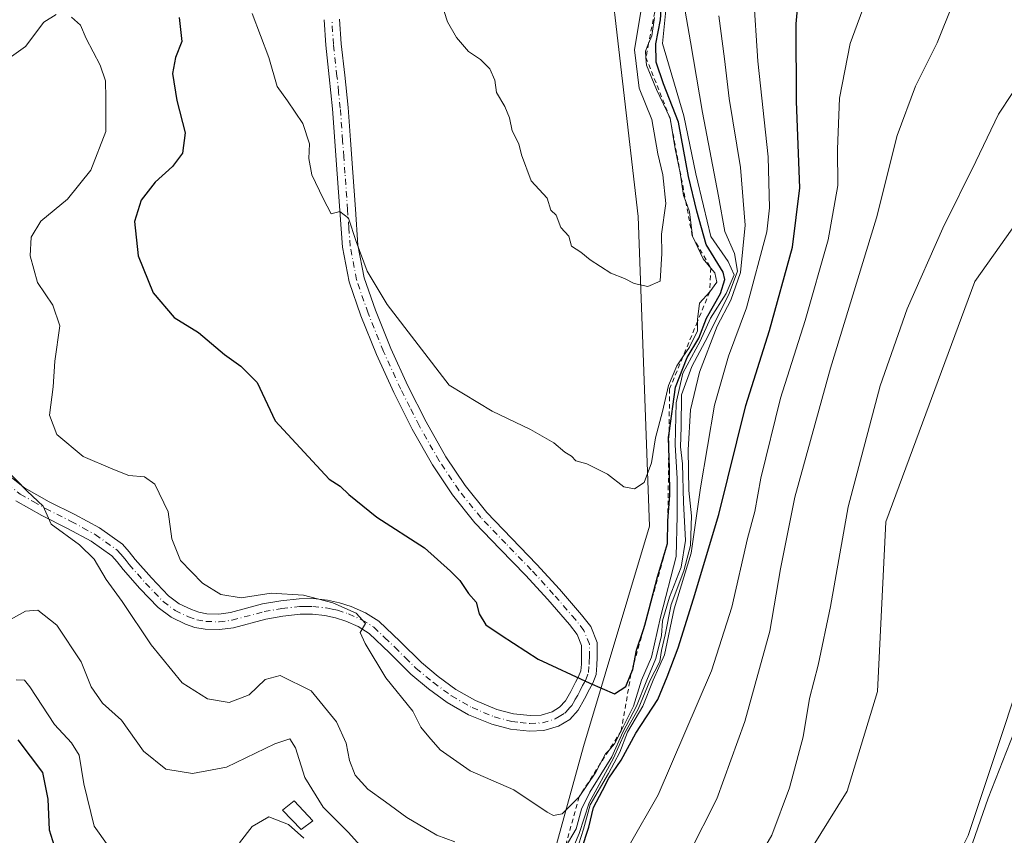
# Model space of a CAD drawing. Units: metres. Extents: x 580534 to 583992, y 4696511 to 4698865.
# Drawn here: x 582237 to 582451, y 4698413 to 4698590 of the extents above; entities that cross this region are included whole.
import ezdxf

# ---------------------------------------------------------------- set-up
doc = ezdxf.new("R2010")
doc.units = ezdxf.units.M
doc.header["$MEASUREMENT"] = 0
doc.linetypes.add('DGN Style 2', pattern=[1.6480167562047852, 0.988810053722871, -0.6592067024819142])
doc.linetypes.add('DGN Style 4', pattern=[2.6384748266838614, 1.318413404963828, -0.6592067024819142, 0.001648016756204785, -0.6592067024819142])
for name, color, linetype, lineweight in [('Arbolado forestal CxS', 92, 'Continuous', 0), ('Camino Cxs', 7, 'Continuous', 0), ('Camino eje', 30, 'DGN Style 4', 13), ('Cultivos leñosos CxS', 92, 'Continuous', 0), ('Curva de nivel maestra', 30, 'Continuous', 30), ('Curva de nivel normal', 30, 'Continuous', 0), ('Edificación Cxs', 1, 'Continuous', 13), ('Escarpado lineal', 30, 'DGN Style 2', 0)]:
    doc.layers.add(name, color=color, linetype=linetype, lineweight=lineweight)

msp = doc.modelspace()

# ---------------------------------------------------------------- linework, layer by layer
at = {"layer": 'Arbolado forestal CxS', "color": 92, "linetype": 'Continuous', "lineweight": 0}
for points in [[(582493.8265000005, 4698847.387700001, 332.227899999998), (582492.5733000003, 4698833.824100001, 332.2828000000009), (582473.5614999998, 4698763.6007, 333.2845999999991), (582491.1152999997, 4698676.925100001, 331.0319000000018), (582489.8788999999, 4698643.5527, 331.2644), (582477.5182999996, 4698613.888699999, 332.4324999999953), (582471.3378999997, 4698571.8643, 331.4809999999998), (582444.1448999997, 4698533.5481, 332.7529000000068), (582424.8243000006, 4698481.3137, 332.8935999999958), (582422.9659000002, 4698444.438899999, 331.8628000000026), (582416.3857000005, 4698422.7213, 332.3347000000067), (582394.8142999997, 4698388.0175, 333.752999999997), (582363.6568999998, 4698356.947100001, 334.3877999999968), (582332.4666999998, 4698336.8837, 333.5446999999986)], [(582364.1316999998, 4698606.573100001, 386.5100999999996), (582370.9301000005, 4698547.6305, 385.7829999999958), (582373.4391000001, 4698480.3509, 378.9955000000046), (582359.0916999998, 4698432.445699999, 372.898199999996), (582351.3605000004, 4698404.3541, 365.3766999999934), (582340.0702999998, 4698397.156099999, 359.2537000000011), (582331.2569000004, 4698358.8815, 343.7553999999946), (582332.4666999998, 4698336.8837, 333.5446999999986), (582324.6606999999, 4698328.755899999, 332.8335999999982), (582315.0415000003, 4698326.596899999, 332.284799999994), (582279.5305000005, 4698342.0329, 333.1493000000046), (582197.7823000001, 4698390.348300001, 334.5938000000024), (582114.7549999999, 4698432.6077, 335.3594000000012), (582028.0854000002, 4698479.2391, 336.2664999999979), (581989.4847999997, 4698514.9409, 338.2658999999985), (581940.1867000004, 4698539.563100001, 339.707899999994), (581910.7708000002, 4698551.715500001, 340.0559999999969), (581878.0551000005, 4698570.792300001, 340.7287999999971), (581821.9718000004, 4698604.196699999, 342.4536999999983)], [(582471.3378999997, 4698571.8643, 331.4809999999998), (582444.1448999997, 4698533.5481, 332.7529000000068), (582424.8243000006, 4698481.3137, 332.8935999999958), (582422.9659000002, 4698444.438899999, 331.8628000000026), (582416.3857000005, 4698422.7213, 332.3347000000067), (582394.8142999997, 4698388.0175, 333.752999999997), (582363.6568999998, 4698356.947100001, 334.3877999999968), (582332.4666999998, 4698336.8837, 333.5446999999986), (582331.2569000004, 4698358.8815, 343.7553999999946), (582340.0702999998, 4698397.156099999, 359.2537000000011), (582351.3605000004, 4698404.3541, 365.3766999999934), (582359.0916999998, 4698432.445699999, 372.898199999996), (582373.4391000001, 4698480.3509, 378.9955000000046), (582370.9301000005, 4698547.6305, 385.7829999999958), (582364.1316999998, 4698606.573100001, 386.5100999999996)], [(582364.1316999998, 4698606.573100001, 386.5100999999996), (582370.9301000005, 4698547.6305, 385.7829999999958), (582373.4391000001, 4698480.3509, 378.9955000000046), (582359.0916999998, 4698432.445699999, 372.898199999996), (582351.3605000004, 4698404.3541, 365.3766999999934), (582340.0702999998, 4698397.156099999, 359.2537000000011), (582331.2569000004, 4698358.8815, 343.7553999999946), (582332.4666999998, 4698336.8837, 333.5446999999986)], [(582364.1316999998, 4698606.573100001, 386.5100999999996), (582370.9301000005, 4698547.6305, 385.7829999999958), (582373.4391000001, 4698480.3509, 378.9955000000046), (582359.0916999998, 4698432.445699999, 372.898199999996), (582351.3605000004, 4698404.3541, 365.3766999999934), (582340.0702999998, 4698397.156099999, 359.2537000000011), (582331.2569000004, 4698358.8815, 343.7553999999946), (582332.4666999998, 4698336.8837, 333.5446999999986)]]:
    msp.add_polyline3d(points, dxfattribs=at)
at = {"layer": 'Camino Cxs', "color": 7, "linetype": 'Continuous', "lineweight": 0}
for points in [[(582232.2200999996, 4698492.920100001, 365.3843000000052), (582237.5701000001, 4698488.720100001, 365.8325999999943), (582242.9501, 4698485.670100001, 366.3717999999935), (582248.5100999996, 4698482.890100001, 366.6395000000048), (582253.8701, 4698479.970100001, 367.0050999999949), (582258.8800999997, 4698476.4301, 367.5026999999973), (582260.3101000004, 4698474.790100001, 367.6664000000019), (582261.6300999997, 4698473.100099999, 367.7369999999937), (582265.1501000002, 4698469.130100001, 368.1983000000037), (582268.8701, 4698465.2301, 368.5023999999976), (582271.2001, 4698463.5001, 368.6687999999995), (582273.8601000002, 4698462.220100001, 368.9165000000066), (582275.5000999998, 4698461.640100001, 369.0745000000024), (582277.1901000004, 4698461.3301, 369.2743000000046), (582279.7901, 4698461.2601, 369.6362999999984), (582282.3701, 4698461.5801, 370.1129999999976), (582285.8201000001, 4698462.5101, 370.1895999999979), (582289.2801000001, 4698463.440099999, 370.1015000000043), (582293.2801000001, 4698464.140100001, 370.0038999999961), (582297.2801000001, 4698464.590100001, 370.2299999999959), (582300.3501000004, 4698464.610099999, 370.5028000000021), (582303.4301000005, 4698464.270099999, 370.8113000000012), (582306.0401, 4698463.700099999, 371.2560999999987), (582308.6101000002, 4698462.860099999, 371.9357000000018), (582311.7200999996, 4698461.520099999, 373.1402999999991), (582314.5601000004, 4698459.7301, 372.7290999999968), (582319.2600999996, 4698455.2501, 371.7180999999982), (582323.8400999998, 4698450.700099999, 371.8643000000012), (582327.4901000002, 4698447.700099999, 372.2593999999954), (582331.3300999999, 4698444.880100001, 372.5334000000003), (582335.6101000002, 4698442.4301, 372.6772000000055), (582340.2301000003, 4698440.530099999, 372.9336999999941), (582343.8400999998, 4698439.5801, 373.1549999999988), (582347.4600999998, 4698439.1801, 373.4382999999943), (582349.8601000002, 4698439.290100001, 373.6119999999937), (582352.2600999996, 4698440.0101, 373.8809999999939), (582353.9001000002, 4698441.0101, 374.1352000000043), (582355.1401000004, 4698442.380100001, 374.4143999999943), (582356.3400999998, 4698444.4301, 374.7746999999945), (582357.3800999997, 4698446.4801, 375.1337000000058), (582358.0100999996, 4698447.6501, 375.3322000000044), (582358.4700999996, 4698448.9101, 375.5304000000033), (582358.6201, 4698450.370100001, 375.7428999999975), (582358.6601, 4698451.850099999, 375.9539999999979), (582358.6601, 4698454.4101, 376.2716999999975), (582357.6801000005, 4698456.840100001, 376.5227000000014), (582356.0301000001, 4698458.960100001, 376.6523000000016), (582351.3201000001, 4698464.4001, 376.7621999999974), (582346.5000999998, 4698469.710100001, 376.8784000000014), (582340.9801000003, 4698475.380100001, 377.3050999999978), (582335.4901000002, 4698481.100099999, 377.0878999999986), (582330.5900999998, 4698487.1501, 377.1863000000012), (582326.2701000003, 4698493.6501, 377.6183000000019), (582321.8501000004, 4698501.4101, 378.2468999999983), (582317.8300999999, 4698509.390100001, 378.6959000000061), (582314.0601000004, 4698517.6501, 379.0678999999946), (582310.6601, 4698526.090100001, 379.3871000000072), (582308.1300999997, 4698533.450099999, 379.7130999999936), (582306.6901000004, 4698541.0001, 380.165599999993), (582306.1101000002, 4698548.970100001, 381.2305999999954), (582305.5401, 4698556.940099999, 382.7035999999935), (582304.5201000003, 4698571.0801, 381.6809000000067), (582303.8101000004, 4698577.9901, 381.7572999999975), (582303.0401, 4698584.9101, 382.1606000000029), (582302.6801000005, 4698590.440099999, 382.4272999999957)], [(582232.2200999996, 4698492.920100001, 365.3843000000052), (582237.5701000001, 4698488.720100001, 365.8325999999943), (582242.9501, 4698485.670100001, 366.3717999999935), (582248.5100999996, 4698482.890100001, 366.6395000000048), (582253.8701, 4698479.970100001, 367.0050999999949), (582258.8800999997, 4698476.4301, 367.5026999999973), (582260.3101000004, 4698474.790100001, 367.6664000000019), (582261.6300999997, 4698473.100099999, 367.7369999999937), (582265.1501000002, 4698469.130100001, 368.1983000000037), (582268.8701, 4698465.2301, 368.5023999999976), (582271.2001, 4698463.5001, 368.6687999999995), (582273.8601000002, 4698462.220100001, 368.9165000000066), (582275.5000999998, 4698461.640100001, 369.0745000000024), (582277.1901000004, 4698461.3301, 369.2743000000046), (582279.7901, 4698461.2601, 369.6362999999984), (582282.3701, 4698461.5801, 370.1129999999976), (582285.8201000001, 4698462.5101, 370.1895999999979), (582289.2801000001, 4698463.440099999, 370.1015000000043), (582293.2801000001, 4698464.140100001, 370.0038999999961), (582297.2801000001, 4698464.590100001, 370.2299999999959), (582300.3501000004, 4698464.610099999, 370.5028000000021), (582303.4301000005, 4698464.270099999, 370.8113000000012), (582306.0401, 4698463.700099999, 371.2560999999987), (582308.6101000002, 4698462.860099999, 371.9357000000018), (582311.7200999996, 4698461.520099999, 373.1402999999991), (582314.5601000004, 4698459.7301, 372.7290999999968), (582319.2600999996, 4698455.2501, 371.7180999999982), (582323.8400999998, 4698450.700099999, 371.8643000000012), (582327.4901000002, 4698447.700099999, 372.2593999999954), (582331.3300999999, 4698444.880100001, 372.5334000000003), (582335.6101000002, 4698442.4301, 372.6772000000055), (582340.2301000003, 4698440.530099999, 372.9336999999941), (582343.8400999998, 4698439.5801, 373.1549999999988), (582347.4600999998, 4698439.1801, 373.4382999999943), (582349.8601000002, 4698439.290100001, 373.6119999999937), (582352.2600999996, 4698440.0101, 373.8809999999939), (582353.9001000002, 4698441.0101, 374.1352000000043), (582355.1401000004, 4698442.380100001, 374.4143999999943), (582356.3400999998, 4698444.4301, 374.7746999999945), (582357.3800999997, 4698446.4801, 375.1337000000058), (582358.0100999996, 4698447.6501, 375.3322000000044), (582358.4700999996, 4698448.9101, 375.5304000000033), (582358.6201, 4698450.370100001, 375.7428999999975), (582358.6601, 4698451.850099999, 375.9539999999979), (582358.6601, 4698454.4101, 376.2716999999975), (582357.6801000005, 4698456.840100001, 376.5227000000014), (582356.0301000001, 4698458.960100001, 376.6523000000016), (582351.3201000001, 4698464.4001, 376.7621999999974), (582346.5000999998, 4698469.710100001, 376.8784000000014), (582340.9801000003, 4698475.380100001, 377.3050999999978), (582335.4901000002, 4698481.100099999, 377.0878999999986), (582330.5900999998, 4698487.1501, 377.1863000000012), (582326.2701000003, 4698493.6501, 377.6183000000019), (582321.8501000004, 4698501.4101, 378.2468999999983), (582317.8300999999, 4698509.390100001, 378.6959000000061), (582314.0601000004, 4698517.6501, 379.0678999999946), (582310.6601, 4698526.090100001, 379.3871000000072), (582308.1300999997, 4698533.450099999, 379.7130999999936), (582306.6901000004, 4698541.0001, 380.165599999993), (582306.1101000002, 4698548.970100001, 381.2305999999954), (582305.5401, 4698556.940099999, 382.7035999999935), (582304.5201000003, 4698571.0801, 381.6809000000067), (582303.8101000004, 4698577.9901, 381.7572999999975), (582303.0401, 4698584.9101, 382.1606000000029), (582302.6801000005, 4698590.440099999, 382.4272999999957)], [(582306.0800999999, 4698590.5801, 382.7635000000009), (582306.4301000005, 4698585.210100001, 382.4458000000013), (582307.1901000004, 4698578.350099999, 382.0969000000041), (582307.9001000002, 4698571.380100001, 382.3583999999973), (582308.4101, 4698564.2601, 382.6368999999977), (582308.9301000005, 4698557.190099999, 381.982600000003), (582309.5000999998, 4698549.220100001, 381.0592999999935), (582310.0601000004, 4698541.450099999, 380.514599999995), (582311.4200999998, 4698534.3201, 380.0669999999955), (582313.8400999998, 4698527.280099999, 379.7866000000067), (582317.1801000005, 4698518.9801, 379.4377999999998), (582320.8901000004, 4698510.860099999, 379.1325999999972), (582324.8501000004, 4698503.020099999, 378.6505999999936), (582329.1700999998, 4698495.4301, 377.9897000000055), (582333.3300999999, 4698489.170100001, 377.5228999999963), (582338.0401, 4698483.350099999, 377.288400000005), (582343.4200999998, 4698477.7401, 377.4328999999998), (582348.9700999996, 4698472.040100001, 377.2642000000051), (582353.8601000002, 4698466.6501, 377.1371000000072), (582358.6601, 4698461.110099999, 377.0858000000007), (582360.6501000002, 4698458.550100001, 376.9051999999938), (582362.0500999996, 4698455.0701, 376.4423999999999), (582362.0500999996, 4698451.8101, 376.0078999999969), (582362.0100999996, 4698450.1501, 375.8004999999976), (582361.8000999996, 4698448.140100001, 375.5424000000057), (582361.1101000002, 4698446.2601, 375.2731000000058), (582360.3901000004, 4698444.9001, 375.0590999999986), (582359.3201000001, 4698442.800100001, 374.7143000000069), (582357.8901000004, 4698440.370100001, 374.2688999999955), (582356.0800999999, 4698438.360099999, 373.8647999999957), (582353.6501000002, 4698436.890100001, 373.5191999999952), (582350.4301000005, 4698435.920100001, 373.2143000000069), (582347.3501000004, 4698435.780099999, 372.9870999999985), (582343.2200999996, 4698436.2301, 372.6414999999979), (582339.1401000004, 4698437.300100001, 372.341499999995), (582334.1101000002, 4698439.380100001, 372.1815000000061), (582329.4801000003, 4698442.030099999, 371.8876000000019), (582325.4101, 4698445.020099999, 371.6349000000046), (582321.5601000004, 4698448.1801, 371.2651999999944), (582316.8901000004, 4698452.8101, 370.851999999999), (582312.4600999998, 4698457.040100001, 371.075800000006), (582310.1300999997, 4698458.5101, 371.3457999999956), (582307.4101, 4698459.6801, 370.9951000000001), (582305.1501000002, 4698460.420100001, 370.8632000000071), (582302.8800999997, 4698460.9101, 370.5366000000067), (582300.1801000005, 4698461.210100001, 370.317200000005), (582297.4801000003, 4698461.200099999, 370.2318999999989), (582293.7600999996, 4698460.780099999, 369.9756000000052), (582290.0100999996, 4698460.120100001, 369.6778000000049), (582283.0201000003, 4698458.2401, 369.006899999993), (582279.9501, 4698457.860099999, 368.749100000001), (582276.8300999999, 4698457.940099999, 368.5516999999964), (582274.6201, 4698458.350099999, 368.3653999999952), (582272.5500999996, 4698459.0801, 368.2265999999945), (582269.4401000004, 4698460.5801, 367.7774000000064), (582266.6101000002, 4698462.6801, 367.4723999999987), (582262.6501000002, 4698466.8301, 367.0739000000031), (582259.0201000003, 4698470.9301, 366.7060000000056), (582257.7001, 4698472.630100001, 366.5641000000033), (582256.5900999998, 4698473.890100001, 366.4882000000071), (582252.0701000001, 4698477.0801, 365.8706999999995), (582246.9401000004, 4698479.880100001, 366.0527000000002), (582241.3601000002, 4698482.670100001, 365.2217999999993), (582235.6700999998, 4698485.890100001, 364.7989999999991)], [(582306.0800999999, 4698590.5801, 382.7635000000009), (582306.4301000005, 4698585.210100001, 382.4458000000013), (582307.1901000004, 4698578.350099999, 382.0969000000041), (582307.9001000002, 4698571.380100001, 382.3583999999973), (582308.4101, 4698564.2601, 382.6368999999977), (582308.9301000005, 4698557.190099999, 381.982600000003), (582309.5000999998, 4698549.220100001, 381.0592999999935), (582310.0601000004, 4698541.450099999, 380.514599999995), (582311.4200999998, 4698534.3201, 380.0669999999955), (582313.8400999998, 4698527.280099999, 379.7866000000067), (582317.1801000005, 4698518.9801, 379.4377999999998), (582320.8901000004, 4698510.860099999, 379.1325999999972), (582324.8501000004, 4698503.020099999, 378.6505999999936), (582329.1700999998, 4698495.4301, 377.9897000000055), (582333.3300999999, 4698489.170100001, 377.5228999999963), (582338.0401, 4698483.350099999, 377.288400000005), (582343.4200999998, 4698477.7401, 377.4328999999998), (582348.9700999996, 4698472.040100001, 377.2642000000051), (582353.8601000002, 4698466.6501, 377.1371000000072), (582358.6601, 4698461.110099999, 377.0858000000007), (582360.6501000002, 4698458.550100001, 376.9051999999938), (582362.0500999996, 4698455.0701, 376.4423999999999), (582362.0500999996, 4698451.8101, 376.0078999999969), (582362.0100999996, 4698450.1501, 375.8004999999976), (582361.8000999996, 4698448.140100001, 375.5424000000057), (582361.1101000002, 4698446.2601, 375.2731000000058), (582360.3901000004, 4698444.9001, 375.0590999999986), (582359.3201000001, 4698442.800100001, 374.7143000000069), (582357.8901000004, 4698440.370100001, 374.2688999999955), (582356.0800999999, 4698438.360099999, 373.8647999999957), (582353.6501000002, 4698436.890100001, 373.5191999999952), (582350.4301000005, 4698435.920100001, 373.2143000000069), (582347.3501000004, 4698435.780099999, 372.9870999999985), (582343.2200999996, 4698436.2301, 372.6414999999979), (582339.1401000004, 4698437.300100001, 372.341499999995), (582334.1101000002, 4698439.380100001, 372.1815000000061), (582329.4801000003, 4698442.030099999, 371.8876000000019), (582325.4101, 4698445.020099999, 371.6349000000046), (582321.5601000004, 4698448.1801, 371.2651999999944), (582316.8901000004, 4698452.8101, 370.851999999999), (582312.4600999998, 4698457.040100001, 371.075800000006), (582310.1300999997, 4698458.5101, 371.3457999999956), (582307.4101, 4698459.6801, 370.9951000000001), (582305.1501000002, 4698460.420100001, 370.8632000000071), (582302.8800999997, 4698460.9101, 370.5366000000067), (582300.1801000005, 4698461.210100001, 370.317200000005), (582297.4801000003, 4698461.200099999, 370.2318999999989), (582293.7600999996, 4698460.780099999, 369.9756000000052), (582290.0100999996, 4698460.120100001, 369.6778000000049), (582283.0201000003, 4698458.2401, 369.006899999993), (582279.9501, 4698457.860099999, 368.749100000001), (582276.8300999999, 4698457.940099999, 368.5516999999964), (582274.6201, 4698458.350099999, 368.3653999999952), (582272.5500999996, 4698459.0801, 368.2265999999945), (582269.4401000004, 4698460.5801, 367.7774000000064), (582266.6101000002, 4698462.6801, 367.4723999999987), (582262.6501000002, 4698466.8301, 367.0739000000031), (582259.0201000003, 4698470.9301, 366.7060000000056), (582257.7001, 4698472.630100001, 366.5641000000033), (582256.5900999998, 4698473.890100001, 366.4882000000071), (582252.0701000001, 4698477.0801, 365.8706999999995), (582246.9401000004, 4698479.880100001, 366.0527000000002), (582241.3601000002, 4698482.670100001, 365.2217999999993), (582235.6700999998, 4698485.890100001, 364.7989999999991)]]:
    msp.add_polyline3d(points, dxfattribs=at)
at = {"layer": 'Camino eje', "color": 30, "linetype": 'DGN Style 4', "lineweight": 13}
msp.add_polyline3d([(582233.8151000004, 4698489.5101, 365.1506999999983), (582236.6201, 4698487.3051, 365.2307000000001), (582239.4650999998, 4698485.6951, 365.5911999999953), (582242.1551000001, 4698484.170100001, 365.7587000000058), (582247.7251000004, 4698481.3851, 366.297900000005), (582250.2901, 4698479.985099999, 366.372199999998), (582252.9700999996, 4698478.5251, 366.2982999999949), (582257.7351000002, 4698475.1601, 366.9498000000021), (582258.4501, 4698474.340100001, 367.0385999999999), (582259.0050999997, 4698473.710100001, 367.0994999999967), (582259.6651, 4698472.8651, 367.145399999994), (582260.3251, 4698472.015100001, 367.1980999999942), (582263.9001000002, 4698467.9801, 367.6154999999999), (582267.7401000002, 4698463.9551, 367.9853000000003), (582270.3201000001, 4698462.040100001, 368.1909000000014), (582273.2050999999, 4698460.6501, 368.5608999999968), (582275.0601000004, 4698459.995100001, 368.712400000004), (582277.0100999996, 4698459.6351, 368.909799999994), (582279.8701, 4698459.5601, 369.1962000000058), (582282.6951000001, 4698459.9101, 369.5668000000005), (582289.6451000003, 4698461.780099999, 369.7835000000051), (582293.5201000003, 4698462.460100001, 369.5929000000033), (582297.3800999997, 4698462.895099999, 369.7820999999968), (582298.7301000003, 4698462.9001, 369.8656000000047), (582300.2651000004, 4698462.9101, 369.9676000000036), (582303.1551000001, 4698462.590100001, 370.1622999999963), (582304.4600999998, 4698462.3051, 370.4856), (582305.5950999996, 4698462.0601, 370.7667999999976), (582308.0100999996, 4698461.270099999, 371.3413), (582310.9250999996, 4698460.015100001, 372.1190999999963), (582313.5100999996, 4698458.3851, 371.834799999997), (582315.8601000002, 4698456.145099999, 371.5013999999938), (582318.0751, 4698454.030099999, 371.2945000000037), (582320.3651000002, 4698451.755100001, 371.2755000000034), (582322.7001, 4698449.440099999, 371.5047999999952), (582326.4501, 4698446.360099999, 371.9281000000047), (582330.4051000001, 4698443.4551, 372.1808000000019), (582334.8601000002, 4698440.905099999, 372.4152000000031), (582337.3750999998, 4698439.8651, 372.5292000000045), (582339.6851000004, 4698438.915100001, 372.6291000000056), (582343.5301000001, 4698437.905099999, 372.8561000000045), (582345.3400999998, 4698437.7051, 373.0008999999991), (582347.4051000001, 4698437.4801, 373.1686000000045), (582350.1451000003, 4698437.6051, 373.3657999999996), (582352.9550999999, 4698438.450099999, 373.679099999994), (582353.7751000002, 4698438.950099999, 373.8087999999989), (582354.9901000002, 4698439.6851, 373.9964999999939), (582355.8951000003, 4698440.690099999, 374.202099999995), (582356.5151000004, 4698441.3751, 374.3399000000064), (582357.2301000003, 4698442.590100001, 374.5584999999992), (582357.8300999999, 4698443.6151, 374.7416999999987), (582358.3651000002, 4698444.665100001, 374.9214999999967), (582358.8850999996, 4698445.690099999, 375.0921999999992), (582359.2001, 4698446.2751, 375.1882999999943), (582359.5601000004, 4698446.9551, 375.2978000000003), (582360.1350999996, 4698448.5251, 375.5331000000006), (582360.3151000004, 4698450.2601, 375.7706999999937), (582360.3350999998, 4698451.090100001, 375.8818000000028), (582360.3551000003, 4698451.8301, 375.9808000000049), (582360.3551000003, 4698454.7401, 376.3540999999968), (582359.1651, 4698457.6951, 376.6836000000039), (582357.3450999996, 4698460.0351, 376.8147999999928), (582352.5900999998, 4698465.5251, 376.9337999999989), (582347.7351000002, 4698470.8751, 377.0353000000032), (582342.2001, 4698476.5601, 377.2630000000063), (582336.7651000004, 4698482.225099999, 377.1062999999995), (582331.9600999998, 4698488.1601, 377.3200999999972), (582327.7200999996, 4698494.540100001, 377.7799999999988), (582323.3501000004, 4698502.215100001, 378.4137999999948), (582321.3400999998, 4698506.2051, 378.7042999999976), (582319.3601000002, 4698510.1251, 378.8981000000058), (582315.6201, 4698518.315099999, 379.2299999999959), (582312.2500999998, 4698526.6851, 379.5239000000001), (582309.7751000002, 4698533.8851, 379.8852000000043), (582308.3750999998, 4698541.225099999, 380.3028999999952), (582308.0850999998, 4698545.210100001, 380.4823999999935), (582307.8051000005, 4698549.095100001, 380.8834999999963), (582307.2351000002, 4698557.065099999, 382.0243999999948), (582306.9801000003, 4698560.600099999, 382.2517999999982), (582306.7200999996, 4698564.1351, 382.2081999999937), (582306.2100999998, 4698571.2301, 381.9789000000019), (582305.8551000003, 4698574.715100001, 381.9377999999998), (582305.5000999998, 4698578.170100001, 381.9278999999952), (582304.7351000002, 4698585.0601, 382.3035999999993), (582304.3800999997, 4698590.5101, 382.5945000000065)], dxfattribs=at)
at = {"layer": 'Cultivos leñosos CxS', "color": 92, "linetype": 'Continuous', "lineweight": 0}
for points in [[(582493.8265000005, 4698847.387700001, 332.227899999998), (582492.5733000003, 4698833.824100001, 332.2828000000009), (582473.5614999998, 4698763.6007, 333.2845999999991), (582491.1152999997, 4698676.925100001, 331.0319000000018), (582489.8788999999, 4698643.5527, 331.2644), (582477.5182999996, 4698613.888699999, 332.4324999999953), (582471.3378999997, 4698571.8643, 331.4809999999998), (582444.1448999997, 4698533.5481, 332.7529000000068), (582424.8243000006, 4698481.3137, 332.8935999999958), (582422.9659000002, 4698444.438899999, 331.8628000000026), (582416.3857000005, 4698422.7213, 332.3347000000067), (582394.8142999997, 4698388.0175, 333.752999999997), (582363.6568999998, 4698356.947100001, 334.3877999999968), (582332.4666999998, 4698336.8837, 333.5446999999986)], [(582459.9611999998, 4698464.912699999, 330.5954999999958), (582442.7018999998, 4698413.1373, 330.911300000007), (582410.1017000005, 4698347.938899999, 331.2323000000033), (582384.5443000002, 4698318.7315, 331.254700000005), (582383.2544999998, 4698317.2575, 331.2597999999998), (582334.7993000001, 4698317.258099999, 331.8141000000033), (582333.2494999999, 4698319.309900001, 331.9821999999986), (582324.6606999999, 4698328.755899999, 332.8335999999982), (582332.4666999998, 4698336.8837, 333.5446999999986), (582363.6568999998, 4698356.947100001, 334.3877999999968), (582394.8142999997, 4698388.0175, 333.752999999997), (582416.3857000005, 4698422.7213, 332.3347000000067), (582422.9659000002, 4698444.438899999, 331.8628000000026), (582424.8243000006, 4698481.3137, 332.8935999999958), (582444.1448999997, 4698533.5481, 332.7529000000068), (582471.3378999997, 4698571.8643, 331.4809999999998)], [(582528.3586999997, 4698545.877900001, 328.7602999999945), (582509.8201000001, 4698539.6987, 329.6472000000067), (582490.6435000002, 4698518.6051, 330.0299999999988), (582459.9611999998, 4698464.912699999, 330.5954999999958), (582442.7018999998, 4698413.1373, 330.911300000007), (582410.1017000005, 4698347.938899999, 331.2323000000033), (582384.5443000002, 4698318.7315, 331.254700000005)], [(582528.3586999997, 4698545.877900001, 328.7602999999945), (582509.8201000001, 4698539.6987, 329.6472000000067), (582490.6435000002, 4698518.6051, 330.0299999999988), (582459.9611999998, 4698464.912699999, 330.5954999999958), (582442.7018999998, 4698413.1373, 330.911300000007), (582410.1017000005, 4698347.938899999, 331.2323000000033), (582384.5443000002, 4698318.7315, 331.254700000005)]]:
    msp.add_polyline3d(points, dxfattribs=at)
msp.add_polyline3d([(582534.6136999996, 4698412.2323, 320.0555000000023), (582569.1583000004, 4698398.202099999, 318.8794000000053), (582583.7242999999, 4698382.9023, 318.8649000000005), (582589.5509000003, 4698364.686100001, 319.1882999999943), (582580.5681999996, 4698363.5503, 323.8772999999928), (582567.7688999996, 4698357.9243, 326.2869999999967), (582565.0433999998, 4698350.013699999, 325.963699999993), (582561.3443, 4698338.917099999, 326.5409999999974), (582556.8432999998, 4698324.408700001, 326.6481000000058), (582550.6163999997, 4698303.927100001, 326.420499999993), (582549.6423000004, 4698285.4823, 325.9930000000023), (582541.0891000004, 4698267.5373, 327.1649000000034), (582528.4862000003, 4698256.3114, 328.0516000000061), (582520.8598999997, 4698266.9882, 328.1803000000073), (582392.5895999996, 4698308.8983, 330.476800000004), (582384.5443000002, 4698318.7315, 331.254700000005), (582410.1017000005, 4698347.938899999, 331.2323000000033), (582442.7018999998, 4698413.1373, 330.911300000007), (582459.9611999998, 4698464.912699999, 330.5954999999958), (582490.6435000002, 4698518.6051, 330.0299999999988), (582509.8201000001, 4698539.6987, 329.6472000000067), (582528.3586999997, 4698545.877900001, 328.7602999999945), (582514.6341000004, 4698463.3051, 328.4887000000017), (582510.9896999998, 4698420.0463, 328.4254999999976)], close=True, dxfattribs=at)
at = {"layer": 'Curva de nivel maestra', "color": 30, "linetype": 'Continuous', "lineweight": 30, "flags": 128}
for points, elevation in [([(582271.1600000003, 4698590.880100001), (582271.8099999996, 4698585.720100001), (582270.4199999999, 4698582.2401), (582269.7800000003, 4698578.720100001), (582270.6900000004, 4698572.9001), (582272.4900000002, 4698565.880100001), (582271.9100000003, 4698561.4001), (582269.7199999997, 4698558.5101), (582265.9600000001, 4698555.140100001), (582262.9699999997, 4698551.2301), (582261.5, 4698546.5601), (582262.25, 4698539.110099999), (582265.5599999996, 4698531.050100001), (582270.0999999996, 4698525.690099999), (582275.3799999999, 4698522.470100001), (582281.0599999996, 4698517.6501), (582284.5800000001, 4698515.140100001), (582288.1699999999, 4698511.5601), (582292.0700000003, 4698503.2301), (582303.7800000003, 4698490.540100001), (582306.1600000003, 4698489.0601), (582308.1100000005, 4698487.210100001), (582314.1799999997, 4698482.290100001), (582324.54, 4698475.6501), (582330.1900000004, 4698470.600099999), (582332.2100000001, 4698468.540100001), (582334.0599999996, 4698465.700099999), (582335.7800000003, 4698463.870100001), (582336.3799999999, 4698461.3101), (582337.8300000001, 4698458.940099999), (582341.2000000002, 4698456.6501), (582349.2400000002, 4698451.4301), (582360.4800000004, 4698446.220100001), (582365.8499999996, 4698443.9101), (582368.3200000003, 4698445.540100001), (582369.4018000001, 4698448.1974), (582369.8099999996, 4698449.200099999), (582370.1076999997, 4698450.7248), (582370.6299999999, 4698453.4001), (582372.1015, 4698457.863600001), (582372.4299999997, 4698458.860099999), (582373.3660000004, 4698462.391000001), (582375.2000000002, 4698469.3101), (582377.3399999999, 4698476.620100001), (582377.4100000003, 4698481.5101), (582377.8200000003, 4698487.100099999), (582377.79, 4698492.9001), (582377.6297000004, 4698497.408299999), (582377.5499999998, 4698499.6501), (582377.6732999999, 4698500.538600001), (582379.0700000003, 4698510.600099999), (582381.6100000005, 4698517.030099999), (582384.1399999997, 4698521.2301), (582385.8099999996, 4698525.5601), (582388.8600000005, 4698530.9001), (582389.7999999998, 4698533.9801), (582389.4299999997, 4698535.5601), (582385.7599999999, 4698541.5601), (582383.7199999997, 4698548.840100001), (582381.8799999999, 4698556.360099999), (582379.75, 4698568.1801), (582376.4699999997, 4698576.470100001), (582374.8899999997, 4698581.200099999), (582374.7800000003, 4698585.200099999), (582375.8200000003, 4698590.4301), (582376.3899999997, 4698599.520099999)], 375), ([(582358.6200000001, 4698410.0601), (582360.2599999999, 4698414.9101), (582361.29, 4698419.2401), (582363.2000000002, 4698422.9101), (582364.5899999999, 4698425.5701), (582367.2999999998, 4698429.520099999), (582370.4699999997, 4698435.390100001), (582375.2199999997, 4698442.6601), (582377.2800000003, 4698447.610099999), (582379.6799999997, 4698453.9101), (582382.9699999997, 4698464.5701), (582388.5199999996, 4698482.9001), (582394.4000000004, 4698506.5601), (582399.5199999996, 4698522.9001), (582404.4800000004, 4698540.9801), (582406.1299999999, 4698553.880100001), (582405.3899999997, 4698572.640100001), (582405.3099999996, 4698589.530099999), (582406.1699999999, 4698599.110099999)], 350), ([(582236.1200000001, 4698433.920100001), (582241.5099999999, 4698426.840100001), (582242.6799999997, 4698421.0001), (582242.9699999997, 4698414.3301), (582244.7400000002, 4698408.520099999)], 350)]:
    msp.add_lwpolyline(points, dxfattribs=dict(at, elevation=elevation))
at = {"layer": 'Curva de nivel normal', "color": 30, "linetype": 'Continuous', "lineweight": 0, "flags": 128}
for points, elevation in [([(582377.6500000004, 4698599.0701), (582376.29, 4698585.2301), (582380.8600000005, 4698569.540100001), (582383.5199999996, 4698556.960100001), (582385.1500000004, 4698550.0001), (582386.7300000004, 4698543.300100001), (582390.5599999996, 4698537.880100001), (582391.7999999998, 4698534.970100001), (582390.1100000005, 4698530.920100001), (582386.7199999997, 4698525.5801), (582384.4400000004, 4698520.540100001), (582380.6699999999, 4698513.600099999), (582379.1900000004, 4698507.170100001), (582379, 4698498.0601), (582379.4299999997, 4698490.7401), (582379.4199999999, 4698482.590100001), (582379.2100000001, 4698473.7401), (582375.8300000001, 4698460.5701), (582373.8799999999, 4698451.9101), (582371.7000000002, 4698446.9101), (582369.9500000002, 4698441.2401), (582367.2800000003, 4698435.850099999), (582365.8499999996, 4698433.020099999), (582364.5621999997, 4698431.5878), (582363.8899999997, 4698430.840100001), (582362.8062000005, 4698428.833799999), (582361.7400000002, 4698426.860099999), (582358.1299999999, 4698421.5001), (582354.4600000001, 4698417.800100001), (582352.5300000003, 4698417.450099999), (582351.1799999997, 4698418.1801), (582343.9199999999, 4698423.0101), (582334.4199999999, 4698427.200099999), (582327.9600000001, 4698431.7401), (582325.4900000002, 4698434.600099999), (582323.7599999999, 4698436.700099999), (582321.9600000001, 4698440.130100001), (582316.1399999997, 4698447.4001), (582311.6600000003, 4698454.850099999), (582310.5300000003, 4698457.2401), (582311.7000000002, 4698459.210100001), (582309.7000000002, 4698461.4101), (582304.6200000001, 4698463.720100001), (582298.25, 4698465.350099999), (582291.2000000002, 4698465.800100001), (582284.6399999997, 4698464.790100001), (582280.2300000004, 4698465.5101), (582276.2800000003, 4698467.9301), (582271.5099999999, 4698472.9101), (582269.6200000001, 4698477.5701), (582268.8300000001, 4698483.460100001), (582265.9100000003, 4698489.450099999), (582263.6699999999, 4698491.100099999), (582260.2800000003, 4698491.380100001), (582256.7400000002, 4698492.7601), (582250.3099999996, 4698495.460100001), (582244.6200000001, 4698500.3101), (582243.0300000003, 4698504.460100001), (582243.7800000003, 4698510.640100001), (582244.1399999997, 4698516.1801), (582245.2199999997, 4698523.860099999), (582243.7199999997, 4698528.4101), (582240.3799999999, 4698533.280099999), (582238.79, 4698539.0801), (582239.0599999996, 4698543.1501), (582241.1399999997, 4698546.6801), (582246.9199999999, 4698551.4301), (582251.9699999997, 4698557.7501), (582255.2800000003, 4698566.140100001), (582255.29, 4698573.370100001), (582255.1799999997, 4698577.140100001), (582254.0499999998, 4698580.5801), (582250.9900000002, 4698586.3201), (582249.7800000003, 4698589.220100001), (582247.79, 4698591.0001)], 370), ([(582357.5899999999, 4698409.710100001), (582359.1100000005, 4698414.460100001), (582360.5599999996, 4698419.800100001), (582364.5499999998, 4698426.5701), (582367, 4698431.2401), (582368.6399999997, 4698435.5701), (582371.9800000004, 4698441.2401), (582374.2199999997, 4698446.9101), (582376.6799999997, 4698452.390100001), (582378.79, 4698462.360099999), (582382.5199999996, 4698474.460100001), (582384.54, 4698488.690099999), (582387.5599999996, 4698506.630100001), (582390.5800000001, 4698517.3201), (582394.4800000004, 4698527.840100001), (582398.9199999999, 4698544.3101), (582399.5300000003, 4698549.540100001), (582399.2100000001, 4698560.600099999), (582396.9800000004, 4698581.440099999), (582396.0599999996, 4698596.020099999)], 355), ([(582328.7999999998, 4698592.220100001), (582329.54, 4698589.970100001), (582331.4600000001, 4698586.5601), (582334.1100000005, 4698583.540100001), (582336.6799999997, 4698581.780099999), (582338.6900000004, 4698579.790100001), (582339.8200000003, 4698577.2601), (582340.1500000004, 4698574.5801), (582341.9600000001, 4698571.5701), (582342.9800000004, 4698569.100099999), (582343.5800000001, 4698566.3101), (582345, 4698563.420100001), (582345.5700000003, 4698561.030099999), (582347.6799999997, 4698555.440099999), (582351.1799999997, 4698551.610099999), (582351.9699999997, 4698549.0701), (582353.1699999999, 4698547.940099999), (582354.1399999997, 4698545.2401), (582355.9199999999, 4698543.350099999), (582356.4600000001, 4698541.2301), (582358.4699999997, 4698539.9001), (582360.5, 4698538.270099999), (582365.0300000003, 4698535.3101), (582368, 4698534.1501), (582370.1299999999, 4698533.0701), (582373.0700000003, 4698532.440099999), (582375.7699999996, 4698533.630100001), (582376.0800000001, 4698539.600099999), (582376.0599999996, 4698543.8201), (582376.9900000002, 4698550.5001), (582376.3099999996, 4698556.7501), (582375.2400000002, 4698561.290100001), (582373.9199999999, 4698568.7401), (582371.1600000003, 4698575.5601), (582370.1600000003, 4698583.9001), (582371.8600000005, 4698593.9301)], 385), ([(582355.0694000004, 4698410.518800001), (582357.5099999999, 4698414.550100001), (582358.6799999997, 4698418.8201), (582360.4400000004, 4698422.5701), (582365.2400000002, 4698430.2401), (582367.6600000003, 4698435.5701), (582370.6200000001, 4698441.2401), (582372.8499999996, 4698446.9101), (582374.8399999999, 4698451.5701), (582376.0199999996, 4698456.5701), (582376.29, 4698459.800100001), (582377.7599999999, 4698464.890100001), (582380.3200000003, 4698471.4301), (582381.25, 4698477.270099999), (582380.8200000003, 4698485.470100001), (582380.5899999999, 4698493.9001), (582380.1399999997, 4698497.5601), (582380.2999999998, 4698501.9001), (582380.4000000004, 4698508.9001), (582382.6299999999, 4698515.090100001), (582386.1299999999, 4698521.550100001), (582390.7199999997, 4698530.940099999), (582392.5499999998, 4698535.8101), (582391.8799999999, 4698539.6501), (582389.8399999999, 4698544.4301), (582388.4500000002, 4698552.110099999), (582384.9199999999, 4698570.2301), (582382.3700000001, 4698585.6501), (582380.9000000004, 4698593.970100001)], 364.9999999999999), ([(582420.8499999996, 4698595.5601), (582417.0199999996, 4698585.270099999), (582414.7000000002, 4698573.4101), (582414.2800000003, 4698562.280099999), (582414.4000000004, 4698554.370100001), (582412.2999999998, 4698542.620100001), (582407.2400000002, 4698525.0601), (582401.9400000004, 4698508.200099999), (582397.6600000003, 4698490.7601), (582396.3099999996, 4698483.5601), (582394.75, 4698477.6501), (582391.29, 4698462.7601), (582386.8899999997, 4698448.9101), (582375.3300000001, 4698421.9301), (582369.0099999999, 4698410.960100001)], 344.9999999999999), ([(582439.3600000005, 4698593.890100001), (582435.9400000004, 4698585.380100001), (582431.2199999997, 4698576.0001), (582427.2400000002, 4698565.300100001), (582422.7800000003, 4698547.380100001), (582412.7599999999, 4698514.690099999), (582405.0300000003, 4698486.6601), (582401.9000000004, 4698471.0801), (582399.5999999996, 4698457.5001), (582394.1399999997, 4698437.9101), (582388.0899999999, 4698421.100099999), (582382.0300000003, 4698409.210100001)], 340), ([(582244.4699999997, 4698591.5801), (582241.8099999996, 4698589.9101), (582237.7599999999, 4698584.640100001), (582230.8499999996, 4698579.6501), (582221, 4698577.140100001), (582218.8899999997, 4698577.0701), (582216.2400000002, 4698578.4101), (582211.8700000001, 4698583.540100001), (582206.5599999996, 4698588.0701), (582202.7999999998, 4698589.5101), (582199.9000000004, 4698589.790100001), (582196.1799999997, 4698592.030099999)], 370), ([(582287.0700000003, 4698591.800100001), (582290.6900000004, 4698582.200099999), (582292.4800000004, 4698575.940099999), (582294.7599999999, 4698572.8301), (582298.0800000001, 4698567.890100001), (582299.5, 4698563.470100001), (582299.3499999996, 4698560.2601), (582300.04, 4698556.7401), (582302.4900000002, 4698551.5601), (582304.25, 4698548.2501), (582306.1399999997, 4698548.780099999), (582308.0199999996, 4698547.3101), (582309.6399999997, 4698542.200099999), (582312.04, 4698535.8101), (582316.3899999997, 4698528.520099999), (582329.8700000001, 4698510.970100001), (582339.2400000002, 4698505.340100001), (582347.5899999999, 4698501.360099999), (582352.6600000003, 4698498.4301), (582355.0099999999, 4698496.450099999), (582356.4600000001, 4698495.5701), (582357.4199999999, 4698494.520099999), (582359.79, 4698493.890100001), (582364.3300000001, 4698491.620100001), (582367.8799999999, 4698488.9001), (582370.1600000003, 4698488.470100001), (582372.2400000002, 4698489.880100001), (582373.8799999999, 4698494.130100001), (582374.7199999997, 4698499.5701), (582376.2599999999, 4698505.280099999), (582377.5499999998, 4698510.9001), (582379.3499999996, 4698515.2301), (582380.6812000005, 4698517.145500001), (582382.1299999999, 4698519.2301), (582383.8700000001, 4698522.8301), (582383.8539000005, 4698524.820499999), (582383.8499999996, 4698525.300100001), (582384.3300000001, 4698528.8301), (582386.5199999996, 4698531.270099999), (582388.0499999998, 4698533.380100001), (582387.6399999997, 4698535.420100001), (582386.7621999999, 4698536.457800001), (582385.0599999996, 4698538.470100001), (582382.7400000002, 4698543.370100001), (582382.1200000001, 4698548.640100001), (582381.3113000002, 4698550.926200001), (582380.8499999996, 4698552.2301), (582380.0599999996, 4698557.1601), (582379.0199999996, 4698562.4001), (582377.8899999997, 4698569.020099999), (582374.9600000001, 4698575.2301), (582372.7699999996, 4698580.5801), (582372.6605000002, 4698582.239399999), (582372.5700000003, 4698583.610099999), (582373.2407999998, 4698585.2622), (582373.9100000003, 4698586.9101), (582374.5300000003, 4698590.890100001)], 380), ([(582388.5, 4698591.280099999), (582389.7199999997, 4698581.9301), (582390.7800000003, 4698573.3201), (582393.2100000001, 4698558.3301), (582394.2199999997, 4698545.7401), (582393.2199999997, 4698535.4801), (582391.0999999996, 4698529.440099999), (582388.1200000001, 4698523.850099999), (582384.3099999996, 4698513.8101), (582382.3399999999, 4698505.6501), (582381.8099999996, 4698496.9801), (582382, 4698488.0801), (582382.54, 4698482.590100001), (582382.3200000003, 4698476.140100001), (582380.8700000001, 4698470.630100001), (582378.1399999997, 4698463.360099999), (582376.7999999998, 4698456.710100001), (582376.0199999996, 4698453.360099999), (582375.6399999997, 4698450.9101), (582373.4699999997, 4698446.7401), (582370.9299999997, 4698440.5801), (582368.0599999996, 4698435.4101), (582365.6100000005, 4698429.9101), (582360.3399999999, 4698420.2401), (582358.1399999997, 4698413.5701), (582356.3200000003, 4698409.280099999)], 360), ([(582391.9000000004, 4698399.2401), (582400.0499999998, 4698413.210100001), (582403.8899999997, 4698423.450099999), (582406.8399999999, 4698434.540100001), (582408.2000000002, 4698442.880100001), (582410.0999999996, 4698450.130100001), (582412.7800000003, 4698462.880100001), (582416.5800000001, 4698484.5701), (582423.5800000001, 4698510.8301), (582429.4600000001, 4698527.610099999), (582437.2199999997, 4698545.130100001), (582444.3899999997, 4698559.610099999), (582449.3099999996, 4698569.920100001), (582455.2400000002, 4698578.890100001)], 335.0000000000001), ([(582230.9000000004, 4698495.380100001), (582238.1799999997, 4698487.940099999), (582241.6600000003, 4698484.710100001), (582243.3399999999, 4698480.7601), (582249.5599999996, 4698476.3301), (582252.75, 4698473.1801), (582255.3099999996, 4698468.7501), (582258.8300000001, 4698463.950099999), (582265.1399999997, 4698454.5701), (582271.8799999999, 4698446.280099999), (582277.3200000003, 4698442.8101), (582282.0800000001, 4698442.040100001), (582286.3899999997, 4698443.700099999), (582289.8700000001, 4698447.040100001), (582293.1600000003, 4698447.890100001), (582299.8799999999, 4698444.540100001), (582305.3600000005, 4698437.860099999), (582307.5300000003, 4698433.220100001), (582308.2300000004, 4698429.4101), (582309.4600000001, 4698426.2401), (582312.2100000001, 4698423.210100001), (582316.0800000001, 4698420.460100001), (582320.7100000001, 4698417.030099999), (582327.1799999997, 4698413.210100001), (582331.0800000001, 4698411.7601)], 364.9999999999999), ([(582312.4600000001, 4698408.770099999), (582308, 4698413.770099999), (582302.4600000001, 4698419.270099999), (582298.4900000002, 4698425.7301), (582296.4900000002, 4698432.140100001), (582295.2599999999, 4698434.1601), (582291.9900000002, 4698433.050100001), (582281.4699999997, 4698427.940099999), (582274.1200000001, 4698426.590100001), (582268.2699999996, 4698427.5701), (582263.4600000001, 4698431.4801), (582258.6699999999, 4698438.210100001), (582254.5, 4698441.850099999), (582252.0499999998, 4698445.420100001), (582249.8700000001, 4698450.8301), (582244.5800000001, 4698458.8201), (582240.4699999997, 4698462.090100001), (582237.8099999996, 4698461.9101), (582234.5199999996, 4698460.100099999)], 360), ([(582235.7400000002, 4698446.950099999), (582237.5499999998, 4698446.870100001), (582238.7400000002, 4698445.420100001), (582244.0899999999, 4698437.210100001), (582247.7999999998, 4698433.270099999), (582249.4900000002, 4698430.5701), (582250.5, 4698424.350099999), (582252.7300000004, 4698415.1601), (582255.7599999999, 4698410.860099999)], 355), ([(582455.79, 4698443.530099999), (582447.0599999996, 4698421.2401), (582439.1699999999, 4698398.5701), (582429.0700000003, 4698374.7501), (582422.29, 4698362.620100001), (582412.7199999997, 4698347.0601), (582405.0999999996, 4698336.380100001), (582401.6399999997, 4698331.470100001), (582398.1200000001, 4698326.6601), (582397.1399999997, 4698321.460100001)], 330), ([(582284.3300000001, 4698411.540100001), (582287.0599999996, 4698415.040100001), (582290.6799999997, 4698417.170100001), (582294.9500000002, 4698415.4901), (582298.3200000003, 4698412.5601)], 355)]:
    msp.add_lwpolyline(points, dxfattribs=dict(at, elevation=elevation))
at = {"layer": 'Edificación Cxs', "color": 1, "linetype": 'Continuous', "lineweight": 13}
msp.add_polyline3d([(582300.2301000003, 4698416.3201, 358.4793000000063), (582297.7200999996, 4698414.4001, 357.0368000000017), (582293.6901000004, 4698418.630100001, 356.4599000000017), (582296.1901000004, 4698420.6801, 358.0636999999988), (582300.2301000003, 4698416.3201, 358.4793000000063)], dxfattribs=at)
msp.add_3dface([(582300.2301000003, 4698416.3201, 358.4793000000063), (582297.7200999996, 4698414.4001, 358.4793000000063), (582293.6901000004, 4698418.630100001, 358.4793000000063), (582296.1901000004, 4698420.6801, 358.4793000000063)], dxfattribs=at)
at = {"layer": 'Escarpado lineal', "color": 30, "linetype": 'DGN Style 2', "lineweight": 0}
msp.add_polyline3d([(582374.5597000001, 4698592.1316, 380.959799999997), (582373.2407999998, 4698585.2622, 382.235400000005), (582372.6605000002, 4698582.239399999, 382.6907999999967), (582377.8899999997, 4698569.020099999, 379.7881999999955), (582381.3113000002, 4698550.926200001, 379.9477999999945), (582382.7400000002, 4698543.370100001, 380.1254000000045), (582386.7621999999, 4698536.457800001, 378.1156000000047), (582386.5199999996, 4698531.270099999, 379.8846999999951), (582383.8539000005, 4698524.820499999, 379.3883999999962), (582380.6812000005, 4698517.145500001, 378.3536000000022), (582377.8079000004, 4698510.194700001, 379.4149999999936), (582377.6732999999, 4698500.538600001, 377.3227999999945), (582377.6297000004, 4698497.408299999, 375.7045999999973), (582377.3399999999, 4698476.620100001, 376.5155999999988), (582373.3660000004, 4698462.391000001, 373.5265999999974), (582372.1015, 4698457.863600001, 373.7507999999943), (582370.1076999997, 4698450.7248, 374.0771999999997), (582369.4018000001, 4698448.1974, 373.4477999999945), (582367.2800000003, 4698435.850099999, 366.7624000000069), (582364.5621999997, 4698431.5878, 365.5586999999941), (582362.8062000005, 4698428.833799999, 368.0106999999989), (582358.1299999999, 4698421.5001, 368.0913), (582355.0694000004, 4698410.518800001, 364.3445999999968)], dxfattribs=at)

doc.saveas('drawing.dxf')
